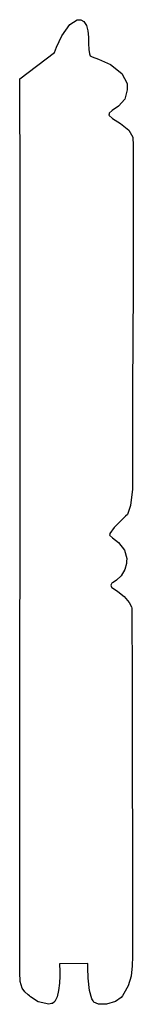
# Model space of a CAD drawing. Extents: x 3.75 to 4.11, y 4 to 7.14.
import ezdxf

# ---------------------------------------------------------------- set-up
doc = ezdxf.new("R2010")
doc.units = 0
doc.header["$MEASUREMENT"] = 0

msp = doc.modelspace()

# ---------------------------------------------------------------- linework, layer by layer
for p, q in [((3.90539, 7.12304), (3.92925, 7.13857)), ((3.92925, 7.13857), (3.93685, 7.13807)), ((3.93685, 7.13807), (3.94032, 7.13786)), ((3.94032, 7.13786), (3.95057, 7.13271)), ((3.95057, 7.13271), (3.95904, 7.12011)), ((3.88015, 7.08713), (3.90539, 7.12304)), ((3.95904, 7.12011), (3.96343, 7.1026)), ((3.96343, 7.1026), (3.96522, 7.08251)), ((3.86333, 7.05067), (3.88015, 7.08713)), ((3.96522, 7.08251), (3.96565, 7.06218)), ((3.96565, 7.06218), (3.96615, 7.04378)), ((3.74653, 6.95053), (3.85726, 7.03401)), ((3.85726, 7.03401), (3.86333, 7.05067)), ((3.85726, 7.03401), (3.85726, 7.03401)), ((3.96615, 7.04378), (3.96793, 7.02974)), ((3.96793, 7.02974), (3.97081, 7.02311)), ((3.97081, 7.02311), (3.9725, 7.02219)), ((3.9725, 7.02219), (3.97667, 7.01992)), ((3.97667, 7.01992), (3.99724, 7.01258)), ((3.99724, 7.01258), (4.0356, 6.99522)), ((4.0356, 6.99522), (4.07129, 6.96696)), ((3.74653, 6.92876), (3.74653, 6.95053)), ((3.74653, 6.95053), (3.74653, 6.95053)), ((4.07129, 6.96696), (4.08772, 6.93528)), ((3.74664, 6.87386), (3.74653, 6.92876)), ((4.08854, 6.91476), (4.08046, 6.8851)), ((4.08772, 6.93528), (4.08817, 6.92449)), ((4.08817, 6.92449), (4.08854, 6.91476)), ((3.74696, 6.80126), (3.74664, 6.87386)), ((4.08046, 6.8851), (4.06076, 6.86274)), ((4.04036, 6.84956), (4.03071, 6.84082)), ((4.06076, 6.86274), (4.04036, 6.84956)), ((4.03054, 6.83768), (4.03033, 6.83442)), ((4.03033, 6.83442), (4.0415, 6.82374)), ((4.03071, 6.84082), (4.03054, 6.83768)), ((4.0415, 6.82374), (4.06706, 6.80757)), ((3.7474, 6.74528), (3.74696, 6.80126)), ((4.06706, 6.80757), (4.09337, 6.78614)), ((4.09337, 6.78614), (4.10618, 6.764)), ((4.10618, 6.764), (4.10667, 6.75635)), ((4.10667, 6.75635), (4.10736, 6.74474)), ((3.74761, 6.72661), (3.7474, 6.74528)), ((3.74772, 6.7156), (3.74761, 6.72661)), ((4.10736, 6.74474), (4.10736, 6.70486)), ((3.74772, 6.68251), (3.74772, 6.7156)), ((4.10736, 6.70486), (4.10758, 6.59728)), ((3.74783, 6.59006), (3.74772, 6.68251)), ((4.10758, 6.59728), (4.10732, 6.4515)), ((3.74783, 6.45611), (3.74783, 6.59006)), ((3.74783, 6.28776), (3.74783, 6.45611)), ((4.10732, 6.4515), (4.10682, 6.28554)), ((3.74772, 6.0919), (3.74783, 6.28776)), ((4.10682, 6.28554), (4.10612, 6.11724)), ((3.74761, 5.87549), (3.74772, 6.0919)), ((4.10612, 6.11724), (4.10547, 5.96463)), ((4.10547, 5.96463), (4.10493, 5.84565)), ((3.74744, 5.64546), (3.74761, 5.87549)), ((4.10493, 5.84565), (4.10471, 5.79508)), ((4.10471, 5.77821), (4.10465, 5.76058)), ((4.10471, 5.79508), (4.10471, 5.77821)), ((4.10465, 5.76058), (4.10553, 5.70747)), ((4.10553, 5.70747), (4.10519, 5.64231)), ((3.74729, 5.40881), (3.74744, 5.64546)), ((4.10519, 5.64231), (4.09907, 5.58942)), ((4.09907, 5.58942), (4.08903, 5.56174)), ((4.08268, 5.55567), (4.07497, 5.54839)), ((4.08903, 5.56174), (4.08268, 5.55567)), ((4.07497, 5.54839), (4.04633, 5.51997)), ((4.03267, 5.49744), (4.0325, 5.49511)), ((4.0325, 5.49511), (4.04124, 5.48736)), ((4.03282, 5.50038), (4.03267, 5.49744)), ((4.04633, 5.51997), (4.03282, 5.50038)), ((4.04124, 5.48736), (4.0606, 5.47194)), ((4.0606, 5.47194), (4.07943, 5.44792)), ((4.07943, 5.44792), (4.08697, 5.42063)), ((3.74707, 5.17247), (3.74729, 5.40881)), ((4.08599, 5.40522), (4.08057, 5.3859)), ((4.08643, 5.41174), (4.08599, 5.40522)), ((4.08697, 5.42063), (4.08643, 5.41174)), ((4.08057, 5.3859), (4.06885, 5.36621)), ((4.0389, 5.34224), (4.03586, 5.33589)), ((4.03586, 5.33589), (4.03842, 5.32937)), ((4.04036, 5.34299), (4.0389, 5.34224)), ((4.044, 5.345), (4.04036, 5.34299)), ((4.04036, 5.34299), (4.04036, 5.34299)), ((4.05436, 5.35215), (4.044, 5.345)), ((4.06885, 5.36621), (4.05436, 5.35215)), ((4.03842, 5.32937), (4.03976, 5.3285)), ((4.03976, 5.3285), (4.04449, 5.32553)), ((4.04449, 5.32553), (4.05838, 5.31592)), ((4.05838, 5.31592), (4.07856, 5.29953)), ((4.07856, 5.29953), (4.095, 5.28114)), ((4.095, 5.28114), (4.10221, 5.26714)), ((4.10221, 5.26714), (4.1026, 5.26232)), ((4.1026, 5.26232), (4.10319, 5.2539)), ((4.10319, 5.2539), (4.1034, 5.20768)), ((4.1034, 5.20768), (4.104, 5.0841)), ((3.7469, 4.94342), (3.74707, 5.17247)), ((4.104, 5.0841), (4.10439, 4.91417)), ((3.74675, 4.72857), (3.7469, 4.94342)), ((4.10439, 4.91417), (4.1046, 4.72054)), ((3.74658, 4.53489), (3.74675, 4.72857)), ((4.1046, 4.72054), (4.10471, 4.52588)), ((3.74647, 4.36936), (3.74658, 4.53489)), ((4.10471, 4.52588), (4.10476, 4.35271)), ((3.74642, 4.23888), (3.74647, 4.36936)), ((4.10476, 4.35271), (4.10471, 4.22374)), ((3.74642, 4.15044), (3.74642, 4.23888)), ((4.10471, 4.22374), (4.10471, 4.17567)), ((4.10471, 4.17567), (4.10471, 4.16146)), ((3.74642, 4.12088), (3.74642, 4.15044)), ((4.10471, 4.15181), (4.10411, 4.12283)), ((4.10471, 4.16146), (4.10471, 4.15181)), ((3.74647, 4.111), (3.74642, 4.12088)), ((3.96338, 4.12989), (3.87326, 4.12885)), ((3.87326, 4.12885), (3.87326, 4.12885)), ((3.87326, 4.12885), (3.87343, 4.12358)), ((3.87343, 4.12358), (3.87375, 4.10965)), ((3.963, 4.11604), (3.96338, 4.12989)), ((3.96382, 4.08306), (3.963, 4.11604)), ((3.96338, 4.12989), (3.96338, 4.12989)), ((4.10411, 4.12283), (4.10053, 4.08974)), ((3.74653, 4.10135), (3.74647, 4.111)), ((3.74832, 4.07238), (3.74653, 4.10135)), ((3.87358, 4.0899), (3.8724, 4.06706)), ((3.87375, 4.10965), (3.87358, 4.0899)), ((3.96858, 4.04362), (3.96382, 4.08306)), ((4.10053, 4.08974), (4.09104, 4.05886)), ((3.75369, 4.05138), (3.74832, 4.07238)), ((3.76307, 4.03917), (3.75369, 4.05138)), ((3.8724, 4.06706), (3.86974, 4.04406)), ((4.09104, 4.05886), (4.07807, 4.03435)), ((3.77371, 4.02994), (3.76307, 4.03917)), ((3.77718, 4.02675), (3.77371, 4.02994)), ((3.78093, 4.02322), (3.77718, 4.02675)), ((3.80485, 4.00726), (3.78093, 4.02322)), ((3.86507, 4.02365), (3.85781, 4.00868)), ((3.86974, 4.04406), (3.86507, 4.02365)), ((3.97569, 4.01779), (3.96858, 4.04362)), ((3.98025, 4.01053), (3.97569, 4.01779)), ((4.0689, 4.02115), (4.05078, 4.0084)), ((4.07286, 4.02681), (4.0689, 4.02115)), ((4.07807, 4.03435), (4.07286, 4.02681)), ((3.83871, 4.00082), (3.80485, 4.00726)), ((3.8475, 4.00196), (3.83871, 4.00082)), ((3.85021, 4.00233), (3.8475, 4.00196)), ((3.85781, 4.00868), (3.85021, 4.00233)), ((3.98247, 4.007), (3.98025, 4.01053)), ((3.99653, 4.00082), (3.98247, 4.007)), ((4.02268, 3.99989), (3.99653, 4.00082)), ((4.05078, 4.0084), (4.02268, 3.99989))]:
    msp.add_line(p, q)

doc.saveas('drawing.dxf')
